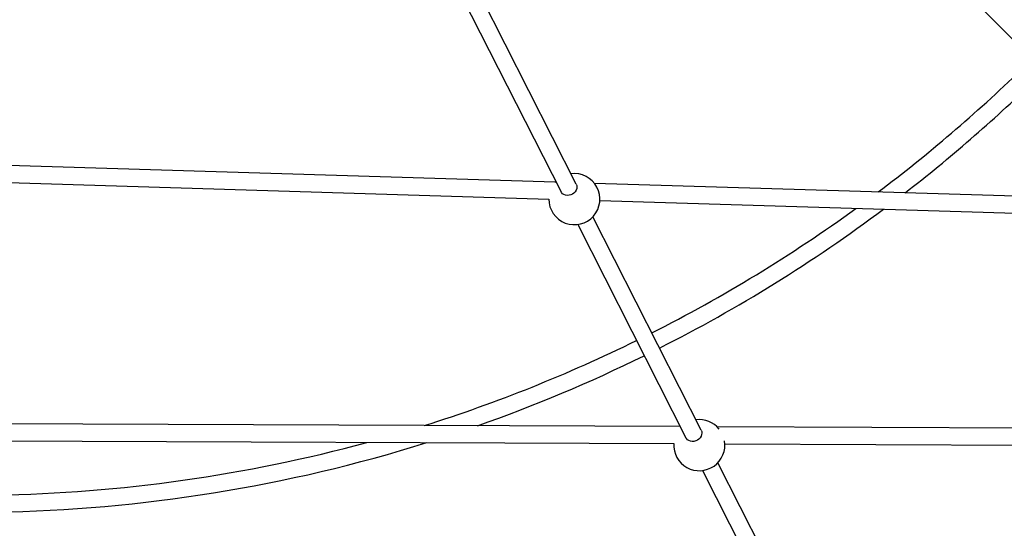
# Model space of a CAD drawing. Units: millimetres. Extents: x -4350 to 4350, y -4350 to 4350.
# Drawn here: x 45 to 971, y -1449 to -971 of the extents above; entities that cross this region are included whole.
import ezdxf

# ---------------------------------------------------------------- set-up
doc = ezdxf.new("R2010")
doc.units = ezdxf.units.MM

msp = doc.modelspace()

# ---------------------------------------------------------------- linework, layer by layer
at = {"color": 7, "linetype": 'Continuous', "lineweight": 25}
for p, q in [((568.57, -1125.77), (470.32, -932.46)), ((456.05, -939.71), (554.31, -1133.02)), ((947.15, -958.46), (1125.49, -1136.8)), ((548.88, -1124.01), (13.75, -1107.75)), ((13.54, -1123.75), (542.81, -1139.83)), ((549.42, -1123.41), (548.53, -1124.41)), ((1046.04, -1139.12), (585.68, -1125.13)), ((590.77, -1141.29), (1045.55, -1155.11)), ((686.01, -1356.82), (584.19, -1156.51)), ((569.93, -1163.76), (671.74, -1364.07)), ((666.4, -1353.56), (13.75, -1350.91)), ((1260.02, -1355.97), (700.87, -1353.7)), ((13.61, -1366.91), (660.29, -1369.53)), ((708.21, -1369.73), (1259.96, -1371.97)), ((802.26, -1585.53), (701.63, -1387.55)), ((687.36, -1394.8), (787.99, -1592.78))]:
    msp.add_line(p, q, dxfattribs=at)
at = {"color": 7, "linetype": 'Continuous', "lineweight": 25, "flags": 128}
for points in [[(568.57, -1125.77), (569.04, -1127.05), (569.21, -1128.54), (569.02, -1130.07), (568.47, -1131.57), (567.59, -1132.97), (566.43, -1134.2), (565.03, -1135.2), (563.46, -1135.94), (561.8, -1136.37), (560.13, -1136.47), (558.51, -1136.24), (557.03, -1135.69), (555.76, -1134.85), (554.75, -1133.76), (554.31, -1133.02)], [(686.01, -1356.82), (686.48, -1358.1), (686.65, -1359.59), (686.45, -1361.12), (685.9, -1362.61), (685.03, -1364.01), (683.86, -1365.24), (682.46, -1366.25), (680.9, -1366.98), (679.24, -1367.41), (677.56, -1367.52), (675.95, -1367.29), (674.47, -1366.74), (673.19, -1365.9), (672.19, -1364.8), (671.74, -1364.07)]]:
    msp.add_lwpolyline(points, dxfattribs=at)
at = {"color": 7, "linetype": 'Continuous', "lineweight": 25}
for centre, radius, start, end in [((0, 0), 1418, 306.94849, 314.08568), ((0, 0), 1434, 307.73997, 314.10055), ((566.81, -1139.96), 24, 179.69491, 97.47174), ((0, 0), 1418, 296.8123, 305.90227), ((0, 0), 1434, 296.81376, 306.72351), ((0, 0), 1418, 287.47134, 296.16578), ((0, 0), 1434, 289.37531, 296.17445), ((684.24, -1371.01), 24, 39.09377, 97.47174), ((0, 0), 1434, 270.89945, 287.37151), ((0, 0), 1418, 270.91432, 285.20428), ((684.24, -1371.01), 24, 176.48006, 9.83428)]:
    msp.add_arc(centre, radius, start, end, dxfattribs=at)

doc.saveas('drawing.dxf')
